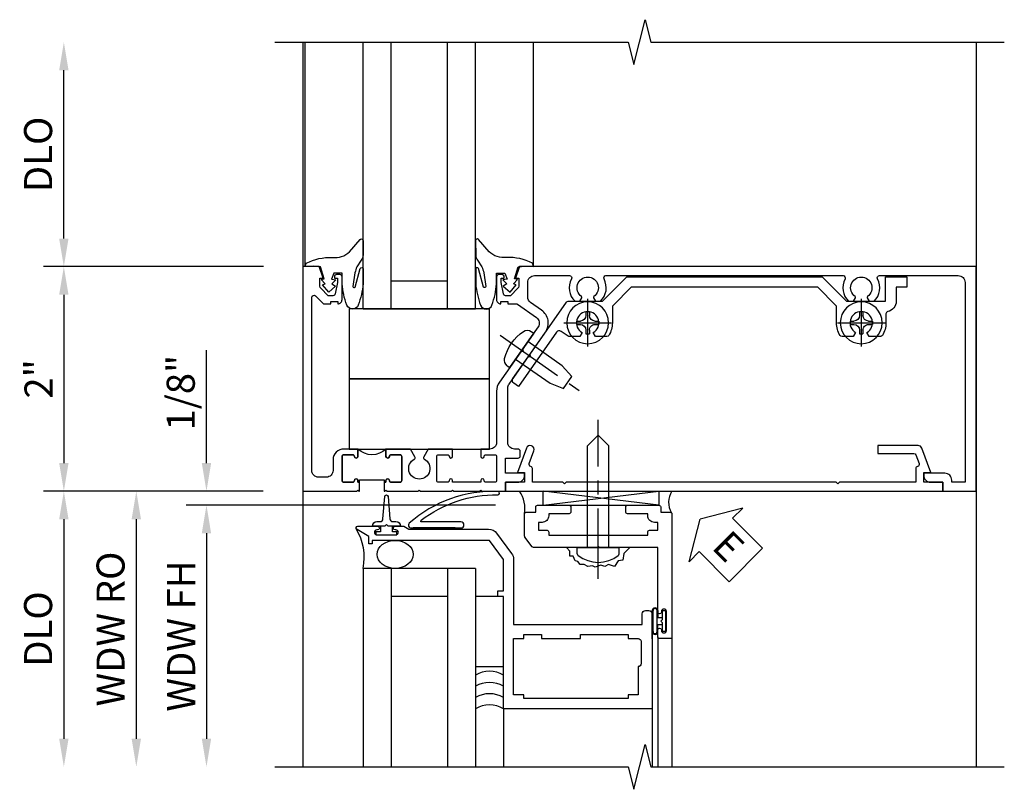
# Model space of a CAD drawing. Extents: x 0 to 100, y 0 to 65.
# Drawn here: x 9 to 18, y 36 to 43 of the extents above; entities that cross this region are included whole.
import ezdxf

# ---------------------------------------------------------------- set-up
doc = ezdxf.new("R2010")
doc.units = 0
doc.header["$LTSCALE"] = 0.5
doc.header["$MEASUREMENT"] = 0
doc.linetypes.add('CENTER', pattern=[2, 1.25, -0.25, 0.25, -0.25])
doc.layers.get('0').update_dxf_attribs({"color": 4, "linetype": 'CONTINUOUS'})
for name, color, linetype in [('CENTER', 1, 'CENTER'), ('DIME', 2, 'CONTINUOUS'), ('TEXT', 3, 'CONTINUOUS')]:
    doc.layers.add(name, color=color, linetype=linetype)
doc.styles.get("Standard").update_dxf_attribs({"font": 'arial.ttf'})
doc.dimstyles.new('EXT_ON-OFF', dxfattribs={"dimscale": 2, "dimtxt": 0.125, "dimasz": 0.125, "dimexe": 0.09, "dimexo": 0.1875, "dimgap": 0.05, "dimtad": 3, "dimdec": 5, "dimzin": 3, "dimdsep": 46, "dimlunit": 5, "dimtxsty": 'Standard', "dimcen": 0, "dimse2": 1, "dimazin": 0, "dimtfac": 1, "dimtdec": 4, "dimtofl": 0, "dimtmove": 0, "dimatfit": 0, "dimfxl": 1, "dimfrac": 2, "dimtolj": 1, "dimtzin": 3, "dimarcsym": 0})
doc.dimstyles.new('EXT_ON-ON', dxfattribs={"dimscale": 2, "dimtxt": 0.125, "dimasz": 0.125, "dimexe": 0.09, "dimexo": 0.1875, "dimgap": 0.05, "dimtad": 3, "dimdec": 5, "dimzin": 3, "dimdsep": 46, "dimlunit": 5, "dimtxsty": 'Standard', "dimcen": 0, "dimazin": 0, "dimtfac": 1, "dimtdec": 4, "dimtofl": 0, "dimtmove": 0, "dimatfit": 0, "dimfxl": 1, "dimfrac": 2, "dimtolj": 1, "dimtzin": 3, "dimarcsym": 0})

# ---------------------------------------------------------------- blocks, each defined once
blk = doc.blocks.new('*D29')
at = {"layer": 'DIME', "color": 0, "lineweight": -2, "transparency": 16777216}
for p, q in [((10.9691, 39.3555), (10.9691, 40.3605)), ((11.4729, 39.1055), (10.7891, 39.1055)), ((13.5437, 38.9805), (10.7891, 38.9805)), ((10.9691, 38.7305), (10.9691, 38.4805))]:
    blk.add_line(p, q, dxfattribs=at)
at = {"layer": 'DIME', "color": 0, "transparency": 16777216}
for points in [[(10.9274, 39.3555), (11.0107, 39.3555), (10.9691, 39.1055)], [(10.9274, 38.7305), (11.0107, 38.7305), (10.9691, 38.9805)]]:
    blk.add_solid(points, dxfattribs=at)
at = {"layer": 'DIME', "color": 0, "transparency": 16777216, "insert": (10.7398, 39.983), "char_height": 0.25, "attachment_point": 5, "rotation": 90}
blk.add_mtext('\\A1;1/8"', dxfattribs=at)
blk = doc.blocks.new('*D30')
at = {"layer": 'DIME', "color": 0, "lineweight": -2, "transparency": 16777216}
for p, q in [((11.9214, 38.9805), (10.7891, 38.9805)), ((10.9691, 38.7305), (10.9691, 36.8999))]:
    blk.add_line(p, q, dxfattribs=at)
at = {"layer": 'DIME', "color": 0, "transparency": 16777216}
for points in [[(10.9274, 38.7305), (11.0107, 38.7305), (10.9691, 38.9805)], [(10.9274, 36.8999), (11.0107, 36.8999), (10.9691, 36.6499)]]:
    blk.add_solid(points, dxfattribs=at)
at = {"layer": 'DIME', "color": 0, "transparency": 16777216, "insert": (10.744, 37.8152), "char_height": 0.25, "attachment_point": 5, "rotation": 90}
blk.add_mtext('\\A1;WDW FH', dxfattribs=at)
blk = doc.blocks.new('*D31')
at = {"layer": 'DIME', "color": 0, "lineweight": -2, "transparency": 16777216}
for p, q in [((11.4729, 39.1055), (10.1641, 39.1055)), ((10.3441, 38.8555), (10.3441, 36.8999))]:
    blk.add_line(p, q, dxfattribs=at)
at = {"layer": 'DIME', "color": 0, "transparency": 16777216}
for points in [[(10.3024, 38.8555), (10.3857, 38.8555), (10.3441, 39.1055)], [(10.3024, 36.8999), (10.3857, 36.8999), (10.3441, 36.6499)]]:
    blk.add_solid(points, dxfattribs=at)
at = {"layer": 'DIME', "color": 0, "transparency": 16777216, "insert": (10.1147, 37.8777), "char_height": 0.25, "attachment_point": 5, "rotation": 90}
blk.add_mtext('\\A1;WDW RO', dxfattribs=at)
blk = doc.blocks.new('ESEAL2')
at = {"layer": 'TEXT', "color": 7}
for p, q in [((0.1964, 0.3376), (0, 0)), ((0.1964, 0.2103), (0.1964, 0.3376)), ((0.5755, 0.2103), (0.1964, 0.2103)), ((0.5755, 0.2103), (0.5755, -0.2103)), ((0.1964, -0.3376), (0, 0)), ((0.5755, -0.2103), (0.1964, -0.2103)), ((0.1964, -0.2103), (0.1964, -0.3376))]:
    blk.add_line(p, q, dxfattribs=at)
at = {"layer": 'TEXT', "color": 3}
blk.add_text('E', height=0.25, dxfattribs=at).set_placement((0.2468, -0.1157))
blk = doc.blocks.new('B028598')
for p, q in [((-0.0568, 0.1865), (0, 0.1865)), ((0, 0.1865), (0, -0.1865)), ((0, 0.095), (0.905, 0.095)), ((1, 0), (0.905, 0.095)), ((1, 0), (0.905, -0.095)), ((0, -0.095), (0.905, -0.095)), ((-0.0568, -0.1865), (0, -0.1865))]:
    blk.add_line(p, q)
for centre, radius, start, end in [((0.1618, 0), 0.2948, 142.702, 217.298), ((-0.0568, 0.1665), 0.02, 89.99991, 142.7021), ((-0.0568, -0.1665), 0.02, 217.2977, 270)]:
    blk.add_arc(centre, radius, start, end)
at = {"layer": 'CENTER'}
blk.add_line((-0.2793, 0), (1.1353, 0), dxfattribs=at)
blk = doc.blocks.new('B469013')
for points in [[(1.2497, -1.2499), (1.2497, -0.2499), (1.1997, -0.2499), (1.1997, -0.1999), (1.2497, -0.1999), (1.2497, 0.0803), (1.1237, 0.2501), (0.0807, 0.2501), (0.0807, 0.2191), (0.0497, 0.2191), (0.0497, 0.2844), (-0.0558, 0.3471, -0.767327), (-0.0483, 0.3751), (0.1277, 0.3751, -1), (0.1277, 0.3431), (0.1217, 0.3431, 1), (0.1217, 0.2991), (0.2907, 0.2991, 1), (0.2907, 0.3431), (0.2847, 0.3431, -1), (0.2847, 0.3751), (0.3622, 0.3751), (0.4055, 0.3501), (1.1163, 0.3501, -0.237409), (1.1885, 0.3137), (1.322, 0.1339, -0.160975), (1.3397, 0.0803), (1.3397, -0.4999), (2.4847, -0.4999), (2.4847, -0.4049, -0.414214), (2.5147, -0.3749), (2.5447, -0.3749, -0.414214), (2.5747, -0.4049), (2.5747, -1.2499)], [(2.4497, -1.1249), (2.3597, -1.1249), (2.3597, -1.1599), (1.4297, -1.1599), (1.4297, -1.1249), (1.3397, -1.1249), (1.3397, -0.6249), (1.4297, -0.6249), (1.4297, -0.5899), (1.5867, -0.5899), (1.5867, -0.6249), (1.9367, -0.6249), (1.9367, -0.5899), (2.3597, -0.5899), (2.3597, -0.6249), (2.4497, -0.6249, -0.414214), (2.4747, -0.6499), (2.4747, -0.8499, -0.414214), (2.4497, -0.8749), (2.4497, -0.8749)]]:
    blk.add_lwpolyline(points, format="xyb", close=True)
blk = doc.blocks.new('B469002')
blk.add_lwpolyline([(2.3616, 0.187), (2.1036, 0.187), (2.0936, 0.197), (2.0836, 0.187), (1.5163, 0.187, -0.237409), (1.5043, 0.1931), (1.4405, 0.279, -0.160975), (1.4375, 0.288), (1.4375, 0.485, -0.414214), (1.4525, 0.5), (1.5375, 0.5), (1.5375, 0.548, -0.414214), (1.5525, 0.563), (1.8342, 0.563, -0.414214), (1.8492, 0.548), (1.8492, 0.5025, -0.414214), (1.8342, 0.4875), (1.6525, 0.4875), (1.6525, 0.4694, -0.414214), (1.5925, 0.4094), (1.5625, 0.4094), (1.5625, 0.3393), (1.6375, 0.3393, -0.414214), (1.6525, 0.3243), (1.6525, 0.297), (2.5347, 0.297), (2.5347, 0.3243, -0.414214), (2.5497, 0.3393), (2.6247, 0.3393), (2.6247, 0.4094), (2.5947, 0.4094, -0.414214), (2.5347, 0.4694), (2.5347, 0.4875), (2.353, 0.4875, -0.414214), (2.338, 0.5025), (2.338, 0.548, -0.414214), (2.353, 0.563), (2.6347, 0.563, -0.414214), (2.6497, 0.548), (2.6497, 0.5), (2.7347, 0.5, -0.414214), (2.7497, 0.485), (2.7497, -0.61, -0.414214), (2.7347, -0.625), (2.6397, -0.625, -0.414214), (2.6247, -0.61), (2.6247, -0.547, -1), (2.6567, -0.547), (2.6567, -0.553, 1), (2.7007, -0.553), (2.7007, -0.384, 1), (2.6567, -0.384), (2.6567, -0.39, -1), (2.6247, -0.39), (2.6247, 0.187)], format="xyb", close=True)
blk = doc.blocks.new('127265M')
for p, q in [((0.1875, 0.01), (-0.1875, 0.01)), ((-0.1875, 0.01), (-0.1875, 0)), ((-0.1875, 0), (0.1875, 0)), ((0.1875, 0), (0.1875, 0.01))]:
    blk.add_line(p, q)
blk.add_lwpolyline([(0.2375, 0.01, 1), (0.2375, 0.064), (-0.1138, 0.064, -0.641358), (-0.1177, 0.0786, -0.166263), (0.5665, 0.3059, 0.943037), (0.5699, 0.3344, 0.196015), (-0.2222, 0.0517, 0.688418), (-0.2052, 0.01)], format="xyb", close=True)
blk = doc.blocks.new('B027074-M')
blk.add_lwpolyline([(0.0615, 0.1445), (0.0347, 0.1494), (0.0689, 0.2566), (0.1298, 0.2615), (0.2054, 0.2585), (0.1953, 0.2895, 0.12571), (-0.0367, 0.3413, -0.226084), (-0.1903, 0.391), (-0.2859, 0.5019, 0.644976), (-0.3118, 0.4902), (-0.3102, 0.3609, 0.151869), (-0.2939, 0.3165), (-0.2554, 0.2566, -0.029345), (-0.238, 0.2047), (-0.2207, 0.0829, -0.653812), (-0.241, 0.0759), (-0.2851, 0.2412, 0.888636), (-0.3102, 0.2391), (-0.3102, 0.1048, 0.064205), (-0.2678, -0.0838, 0.689636), (-0.1652, -0.0838, 0.070356), (-0.124, 0.1048), (-0.124, 0.2006), (-0.0506, 0.2006), (-0.0287, 0.1469), (-0.0677, 0.1421), (-0.0335, 0.1055), (-0.0652, 0.0836), (-0.0043, 0.03), (0.0518, 0.0958), (0.0274, 0.1055)], format="xyb", close=True)
blk = doc.blocks.new('S451GT1000')
for p, q in [((-1.0004, -0.625), (-1.0004, -3)), ((-0.0004, -0.625), (-1.0004, -0.625)), ((-0.7504, -0.625), (-0.7504, -3)), ((-0.2504, -0.625), (-0.2504, -3)), ((-0.0004, -0.625), (-0.0004, -3)), ((-0.2504, -0.875), (-0.7504, -0.875)), ((-1.5177, -1), (-1.5177, -3)), ((0.5169, -1), (0.5169, -3))]:
    blk.add_line(p, q)
at = {"rotation": 180}
blk.add_blockref('B027074-M', (-1.3124, -0.7415), dxfattribs=at)
at = {"xscale": -1, "rotation": 180}
blk.add_blockref('B027074-M', (0.3115, -0.7415), dxfattribs=at)
blk = doc.blocks.new('B027073')
blk.add_lwpolyline([(0.625, 0), (0.625, 0.625), (-0.625, 0.625), (-0.625, 0)], close=True)
blk = doc.blocks.new('B601VG026')
blk.add_lwpolyline([(0.935, 4.438), (0.92, 4.423), (0.92, 2.0155), (0.935, 2.0005), (0.92, 1.9855), (0.92, 1.716), (0.7993, 1.716, 0.338704), (0.78, 1.7012, -0.439208), (0.7539, 1.6877), (0.641, 1.7287, 1), (0.617, 1.663), (0.834, 1.584), (0.834, 1.646), (0.92, 1.646), (0.92, 1.476), (1, 1.476), (1, 5.372), (0.92, 5.372), (0.92, 5.202), (0.834, 5.202), (0.834, 5.264), (0.617, 5.185, 0.315299), (0.594, 5.1521), (0.594, 4.794), (0.664, 4.794), (0.664, 5.1136, -0.315299), (0.6772, 5.1324), (0.7539, 5.1603, -0.439208), (0.78, 5.1468, 0.338704), (0.7993, 5.132), (0.92, 5.132), (0.92, 4.453)], format="xyb", close=True)
blk = doc.blocks.new('*D32')
at = {"layer": 'DIME', "color": 0, "lineweight": -2, "transparency": 16777216}
for p, q in [((11.4764, 41.1055), (9.5186, 41.1055)), ((9.6986, 40.8555), (9.6986, 39.3555)), ((11.4524, 39.1055), (9.5186, 39.1055))]:
    blk.add_line(p, q, dxfattribs=at)
at = {"layer": 'DIME', "color": 0, "transparency": 16777216}
for points in [[(9.6569, 40.8555), (9.7402, 40.8555), (9.6986, 41.1055)], [(9.6569, 39.3555), (9.7402, 39.3555), (9.6986, 39.1055)]]:
    blk.add_solid(points, dxfattribs=at)
at = {"layer": 'DIME', "color": 0, "transparency": 16777216, "insert": (9.473, 40.1055), "char_height": 0.25, "attachment_point": 5, "rotation": 90}
blk.add_mtext('\\A1;2"', dxfattribs=at)
blk = doc.blocks.new('*D33')
at = {"layer": 'DIME', "color": 0, "lineweight": -2, "transparency": 16777216}
for p, q in [((11.4524, 39.1055), (9.5186, 39.1055)), ((9.6986, 38.8555), (9.6986, 36.8998))]:
    blk.add_line(p, q, dxfattribs=at)
at = {"layer": 'DIME', "color": 0, "transparency": 16777216}
for points in [[(9.6569, 38.8555), (9.7402, 38.8555), (9.6986, 39.1055)], [(9.6569, 36.8998), (9.7402, 36.8998), (9.6986, 36.6498)]]:
    blk.add_solid(points, dxfattribs=at)
at = {"layer": 'DIME', "color": 0, "transparency": 16777216, "insert": (9.4692, 37.8776), "char_height": 0.25, "attachment_point": 5, "rotation": 90}
blk.add_mtext('\\A1;DLO', dxfattribs=at)
blk = doc.blocks.new('*D34')
at = {"layer": 'DIME', "color": 0, "lineweight": -2, "transparency": 16777216}
for p, q in [((9.6986, 41.3555), (9.6986, 42.8555)), ((11.4764, 41.1055), (9.5186, 41.1055))]:
    blk.add_line(p, q, dxfattribs=at)
at = {"layer": 'DIME', "color": 0, "transparency": 16777216}
for points in [[(9.6569, 42.8555), (9.7402, 42.8555), (9.6986, 43.1055)], [(9.6569, 41.3555), (9.7402, 41.3555), (9.6986, 41.1055)]]:
    blk.add_solid(points, dxfattribs=at)
at = {"layer": 'DIME', "color": 0, "transparency": 16777216, "insert": (9.4692, 42.1055), "char_height": 0.25, "attachment_point": 5, "rotation": 90}
blk.add_mtext('\\A1;DLO', dxfattribs=at)
blk = doc.blocks.new('B028400H')
for p, q in [((-0.0155, 0.0995), (0.0155, 0.0995)), ((-0.0155, 0.0995), (-0.0155, 0.0652)), ((0.0155, 0.0995), (0.0155, 0.0652)), ((-0.0995, 0.0155), (-0.0995, -0.0155)), ((-0.0995, 0.0155), (-0.0652, 0.0155)), ((0.0652, 0.0155), (0.0995, 0.0155)), ((0.0995, 0.0155), (0.0995, -0.0155)), ((-0.0995, -0.0155), (-0.0652, -0.0155)), ((-0.0155, -0.0652), (-0.0155, -0.0995)), ((0.0155, -0.0652), (0.0155, -0.0995)), ((0.0652, -0.0155), (0.0995, -0.0155)), ((-0.0155, -0.0995), (0.0155, -0.0995))]:
    blk.add_line(p, q)
blk.add_circle((0, 0), 0.1865)
for centre, start, end in [((-0.0652, 0.0652), 270, 0), ((0.0652, 0.0652), 180, 270), ((-0.0652, -0.0652), 0, 89.99991), ((0.0652, -0.0652), 89.99997, 180)]:
    blk.add_arc(centre, 0.0498, start, end)
at = {"layer": 'CENTER'}
for p, q in [((0, 0.2125), (0, -0.2125)), ((-0.2125, 0), (0.2125, 0))]:
    blk.add_line(p, q, dxfattribs=at)
blk = doc.blocks.new('B977108')
for p, q in [((-0.0265, 0.1865), (0, 0.1865)), ((-0.0265, -0.1865), (0, -0.1865))]:
    blk.add_line(p, q)
blk.add_lwpolyline([(0, 0.1865), (0, -0.1865)], close=True)
blk.add_lwpolyline([(0, 0.095), (0.375, 0.095), (0.5, 0.065), (0.5, -0.065), (0.375, -0.095), (0, -0.095)])
for centre, radius, start, end in [((-0.0265, 0.1255), 0.061, 90, 159.62978), ((0.3115, 0), 0.4215, 159.62978, 200.37022), ((-0.0265, -0.1255), 0.061, 200.37022, 270)]:
    blk.add_arc(centre, radius, start, end)
at = {"layer": 'CENTER'}
blk.add_line((-0.235, 0), (0.625, 0), dxfattribs=at)
blk = doc.blocks.new('B601VG524')
blk.add_lwpolyline([(0.1999, 1.4907), (0.2208, 1.487), (0.6835, 1.811, 0.244698), (0.692, 1.8274), (0.692, 2.131), (0.91, 2.349), (0.91, 4.0885), (0.692, 4.3065), (0.692, 4.6545), (0.91, 4.6545), (0.91, 4.8425), (0.816, 4.8425), (0.816, 4.7485), (0.692, 4.7485, 0.355889), (0.5999, 4.6735, -0.355889), (0.5803, 4.6575), (0.5, 4.6575, 0.136083), (0.3867, 4.6261, 0.26329), (0.377, 4.6089), (0.377, 4.5085), (0.4134, 4.4875, -3.732051), (0.4134, 4.3875), (0.377, 4.3665), (0.377, 4.2661, 0.26329), (0.3867, 4.2489, 0.136083), (0.5, 4.2175), (0.6398, 4.2175, -0.198912), (0.6539, 4.2116), (0.816, 4.0496), (0.816, 2.3879), (0.6539, 2.2259, -0.198912), (0.6398, 2.22), (0.5, 2.22, 0.136083), (0.3867, 2.1886, 0.26329), (0.377, 2.1714), (0.377, 2.071), (0.4134, 2.05, -3.732051), (0.4134, 1.95), (0.377, 1.929), (0.377, 1.8368, 0.153915), (0.3806, 1.8253), (0.4239, 1.7635, -0.414214), (0.4165, 1.7217), (-0.0676, 1.3827), (-0.0389, 1.3418, 0.414214), (0.0029, 1.3344), (0.1962, 1.4698)], format="xyb", close=True)
for name, p, rotation in [('B028400H', (0.5, 4.4375), 180), ('B028400H', (0.5, 2), 180), ('B977108', (0.255, 1.4122), 125.000000000001)]:
    blk.add_blockref(name, p, dxfattribs=dict(rotation=rotation))
blk = doc.blocks.new('B601TVG001A-2')
blk.add_lwpolyline([(0.897, -0.357), (1, -0.393), (1, -0.538), (-1, -0.538), (-1, -0.057), (-0.99, -0.047), (-1, -0.037), (-1, -0.0315), (-0.92, -0.0315), (-0.92, -0.047), (-0.9045, -0.047, -1), (-0.9045, -0.078), (-0.905, -0.078, 0.414214), (-0.92, -0.093), (-0.92, -0.173, 0.414214), (-0.905, -0.188), (-0.69, -0.188, 0.414214), (-0.675, -0.173), (-0.675, -0.093, 0.414214), (-0.69, -0.078), (-0.6905, -0.078, -1), (-0.6905, -0.047), (-0.625, -0.047), (-0.625, -0.173, -0.414214), (-0.72, -0.268), (-0.815, -0.268, 0.414214), (-0.875, -0.328), (-0.875, -0.398, 0.414214), (-0.815, -0.458), (0.7256, -0.458, 0.668179), (0.7397, -0.4239), (0.669, -0.3531), (0.669, -0.288), (0.691, -0.288), (0.691, -0.226), (0.669, -0.226, -0.414214), (0.707, -0.188), (0.909, -0.188, -0.414214), (0.929, -0.208), (0.929, -0.237, -0.414214), (0.909, -0.257), (0.897, -0.257), (0.897, -0.228), (0.859, -0.228), (0.7568, -0.2497, 0.354119), (0.741, -0.2693), (0.741, -0.312), (0.8077, -0.3787, 0.198912), (0.8254, -0.386), (0.897, -0.386)], format="xyb", close=True)
blk = doc.blocks.new('B601TVG001A-2TB')
blk.add_lwpolyline([(-0.625, 0.203, 0.4), (-0.625, -0.047), (-0.6905, -0.047, 1), (-0.6905, -0.078), (-0.69, -0.078, -0.414214), (-0.675, -0.093), (-0.675, -0.173, -0.414214), (-0.69, -0.188), (-0.905, -0.188, -0.414214), (-0.92, -0.173), (-0.92, -0.093, -0.414214), (-0.905, -0.078), (-0.9045, -0.078, 1), (-0.9045, -0.047), (-0.92, -0.047), (-0.92, -0.0315), (-0.899, -0.0315), (-0.899, 0.1875), (-0.92, 0.1875), (-0.92, 0.203), (-0.9045, 0.203, 1), (-0.9045, 0.234), (-0.905, 0.234, -0.414214), (-0.92, 0.249), (-0.92, 0.329, -0.414214), (-0.905, 0.344), (-0.69, 0.344, -0.414214), (-0.675, 0.329), (-0.675, 0.249, -0.414214), (-0.69, 0.234), (-0.6905, 0.234, 1), (-0.6905, 0.203)], format="xyb", close=True)
blk = doc.blocks.new('B601TVG001A-1')
blk.add_lwpolyline([(-0.69, 0.656, 0.414214), (-0.675, 0.671), (-0.675, 0.751, 0.414214), (-0.69, 0.766), (-0.6905, 0.766, -1), (-0.6905, 0.797), (-0.625, 0.797), (-0.625, 0.5793), (-0.6938, 0.5395, -0.421864), (-0.7145, 0.5453, 3.93644), (-0.7145, 0.4547, -0.421864), (-0.6938, 0.4605), (-0.625, 0.4207), (-0.625, 0.203), (-0.6905, 0.203, -1), (-0.6905, 0.234), (-0.69, 0.234, 0.414214), (-0.675, 0.249), (-0.675, 0.329, 0.414214), (-0.69, 0.344), (-0.905, 0.344, 0.414214), (-0.92, 0.329), (-0.92, 0.249, 0.414214), (-0.905, 0.234), (-0.9045, 0.234, -1), (-0.9045, 0.203), (-0.92, 0.203), (-0.92, 0.1875), (-1, 0.1875), (-1, 0.193), (-0.99, 0.203), (-1, 0.213), (-1, 0.49), (-0.99, 0.5), (-1, 0.51), (-1, 0.787), (-0.99, 0.797), (-1, 0.807), (-1, 1.037), (-0.99, 1.047), (-1, 1.057), (-1, 1.268), (-0.92, 1.268), (-0.92, 1.376, -0.414214), (-0.858, 1.438), (-0.84, 1.438), (-0.84, 1.268), (-0.705, 1.268), (-0.705, 1.38, -0.414214), (-0.685, 1.4), (-0.645, 1.4, -0.414214), (-0.625, 1.38), (-0.625, 1.3484, 0.414214), (-0.565, 1.2884), (-0.0803, 1.2884, 0.153915), (-0.0458, 1.2993), (0.4174, 1.6236, -0.414214), (0.6123, 1.5892), (0.6807, 1.4916, 0.244698), (0.7299, 1.466), (0.86, 1.466, 0.414214), (0.92, 1.526), (0.92, 1.8378, 0.568098), (0.8905, 1.8554, -0.339754), (0.692, 1.8873), (0.692, 1.9312), (0.7215, 1.9482, -0.386545), (0.7346, 1.9454, 3.127286), (0.7346, 2.0556, -0.386545), (0.7215, 2.0528), (0.692, 2.0698), (0.692, 2.1137, -0.339754), (0.8905, 2.1456, 0.568098), (0.92, 2.1632), (0.92, 4.2753, 0.568098), (0.8905, 4.2929, -0.339754), (0.692, 4.3248), (0.692, 4.3687), (0.7215, 4.3857, -0.386545), (0.7346, 4.3829, 3.127286), (0.7346, 4.4931, -0.386545), (0.7215, 4.4903), (0.692, 4.5073), (0.692, 4.5512, -0.339754), (0.8905, 4.5831, 0.568098), (0.92, 4.6007), (0.92, 5.302, 0.414214), (0.86, 5.362), (-0.92, 5.362), (-0.92, 5.244), (-0.902, 5.244, -0.414214), (-0.84, 5.182), (-0.84, 4.994), (-0.858, 4.994, -0.414214), (-0.92, 5.056), (-0.92, 5.164), (-1, 5.164), (-1, 5.462), (1, 5.462), (1, 1.393), (0.897, 1.357), (0.897, 1.386), (0.8254, 1.386, 0.198912), (0.8077, 1.3787), (0.741, 1.312), (0.741, 1.2693, 0.354119), (0.7568, 1.2497), (0.859, 1.228), (0.897, 1.228), (0.897, 1.257), (0.909, 1.257, -0.414214), (0.929, 1.237), (0.929, 1.208, -0.414214), (0.909, 1.188), (0.707, 1.188, -0.414214), (0.669, 1.226), (0.691, 1.226), (0.691, 1.288), (0.669, 1.288), (0.669, 1.3625, 0.153915), (0.6654, 1.374), (0.5468, 1.5433, 0.414214), (0.4632, 1.5581), (0.2666, 1.4204), (0.2458, 1.4241), (0.2421, 1.4032), (-0.0285, 1.2137, -0.153915), (-0.1088, 1.1884), (-0.565, 1.1884, 0.414214), (-0.625, 1.1284), (-0.625, 1.047), (-0.6905, 1.047, -1), (-0.6905, 1.078), (-0.69, 1.078, 0.414214), (-0.675, 1.093), (-0.675, 1.173, 0.414214), (-0.69, 1.188), (-0.905, 1.188, 0.414214), (-0.92, 1.173), (-0.92, 1.093, 0.414214), (-0.905, 1.078), (-0.9045, 1.078, -1), (-0.9045, 1.047), (-0.92, 1.047), (-0.92, 0.797), (-0.9045, 0.797, -1), (-0.9045, 0.766), (-0.905, 0.766, 0.414214), (-0.92, 0.751), (-0.92, 0.671, 0.414214), (-0.905, 0.656)], format="xyb", close=True)
blk = doc.blocks.new('B601TVG001A')
for name in ['B601TVG001A-1', 'B601TVG001A-2TB', 'B601TVG001A-2']:
    blk.add_blockref(name, (0, 0))

msp = doc.modelspace()

# ---------------------------------------------------------------- linework, layer by layer
for p, q in [((14.999121, 38.980462), (13.96766, 39.105462)), ((13.96766, 38.980462), (14.999121, 39.105462)), ((13.96766, 38.980462), (13.96766, 39.105462)), ((14.999121, 39.105462), (14.999121, 38.980462)), ((13.96766, 38.980462), (14.999121, 38.980462)), ((13.365827, 38.417426), (12.365827, 38.417426)), ((12.365827, 38.417426), (12.365827, 36.649946)), ((12.615827, 38.417426), (12.615827, 36.649946)), ((13.115827, 38.417426), (13.115827, 36.649946)), ((13.365827, 38.417426), (13.365827, 36.649946)), ((13.115827, 38.167426), (12.615827, 38.167426)), ((14.940827, 37.854426), (14.940827, 38.042426)), ((14.940827, 38.041426), (14.940827, 37.860391)), ((14.947827, 37.854426), (14.947827, 38.041426)), ((14.983827, 37.854426), (14.983827, 38.041426)), ((14.990827, 38.041426), (14.990827, 37.977926)), ((15.032232, 37.977926), (14.990827, 37.977926)), ((14.990827, 37.917926), (15.032232, 37.917926)), ((14.990827, 37.854426), (14.990827, 37.917926)), ((14.940827, 37.791426), (14.940827, 37.869426)), ((14.990831, 37.807462), (14.990831, 36.649946)), ((15.115831, 37.807462), (15.115831, 36.649946)), ((13.615827, 37.167426), (13.615827, 36.649946)), ((14.940831, 37.167498), (14.940831, 36.649946))]:
    msp.add_line(p, q)
for points in [[(11.577385, 43.105467), (14.727375, 43.105457), (14.777395, 42.905477), (14.877375, 43.305457), (14.927375, 43.105457), (18.077385, 43.105467)], [(11.827386, 43.105462), (11.827383, 36.649801)], [(17.827384, 43.105462), (17.827385, 36.649745)], [(14.740873, 38.604462), (14.689093, 38.549171), (14.677638, 38.491939), (14.637546, 38.486216), (14.603181, 38.434707), (14.551634, 38.451877), (14.517269, 38.434707), (14.482904, 38.446154), (14.431357, 38.428984), (14.408447, 38.44043), (14.368355, 38.434707), (14.33399, 38.451877), (14.299625, 38.451877), (14.276715, 38.480493), (14.253806, 38.486216), (14.236623, 38.526278), (14.207986, 38.526278), (14.207986, 38.572064), (14.179349, 38.60068)], [(11.577385, 36.649746), (14.727375, 36.649736), (14.777395, 36.449756), (14.877375, 36.849736), (14.927375, 36.649736), (18.077385, 36.649746)]]:
    msp.add_lwpolyline(points)
msp.add_lwpolyline([(12.519491, 38.794498), (12.447331, 38.794498, -0.41421356), (12.487331, 38.834498), (12.516914, 38.834498, 0.39724125), (12.541872, 38.858041), (12.557355, 39.05735, -0.94470647), (12.587307, 39.05735), (12.60279, 38.858041, 0.39724125), (12.627747, 38.834498), (12.657331, 38.834498, -0.41421356), (12.697331, 38.794498), (12.625171, 38.794498)], format="xyb")
for points in [[(12.587331, 38.794498), (12.572331, 38.809498), (12.557331, 38.794498), (12.519491, 38.794498), (12.519491, 38.744498), (12.478581, 38.744498), (12.478581, 38.716498), (12.666081, 38.716498), (12.666081, 38.744498), (12.625171, 38.744498), (12.625171, 38.794498)], [(13.365827, 38.167426), (13.365827, 37.542426), (13.615827, 37.542426), (13.615827, 38.167426)], [(15.032232, 37.854176), (15.032232, 37.917926), (15.032232, 37.932926), (15.017232, 37.947926), (15.032232, 37.962926), (15.032232, 37.977926), (15.032232, 38.041676), (15.060232, 38.041676), (15.060232, 37.854176)]]:
    msp.add_lwpolyline(points, close=True)
for centre, radius, start, end in [((13.52314, 38.94675), 0.283704, 351.018951, 34.0161547), ((15.268701, 39.005649), 0.182767, 146.8984671, 210.4341769), ((11.87841, 38.512732), 0.496647, 348.9363771, 31.3334065), ((14.965827, 38.041426), 0.025, 0, 180), ((14.965827, 38.041426), 0.018, 0, 180), ((14.965827, 37.854426), 0.025, 180, 0), ((14.965827, 37.854426), 0.018, 180, 0), ((13.490818, 37.250775), 0.25, 60, 120), ((13.490822, 37.150847), 0.25, 60, 120), ((13.490827, 37.050919), 0.25, 60, 120), ((13.490827, 36.950919), 0.25, 60, 120)]:
    msp.add_arc(centre, radius, start, end)
msp.add_ellipse((12.65002, 38.542462), major_axis=(0.161373, 0), ratio=0.77482408)

# ---------------------------------------------------------------- block references
for name, p, rotation in [('S451GT1000', (12.365385, 40.105462), 180), ('B028598', (14.459758, 38.604462), 90), ('B601VG026', (12.157385, 40.105462), 270)]:
    msp.add_blockref(name, p, dxfattribs=dict(rotation=rotation))
at = {"xscale": -1, "rotation": 270}
for name, p in [('B601TVG001A', (12.365384, 40.105462)), ('B601VG524', (12.365385, 40.105462))]:
    msp.add_blockref(name, p, dxfattribs=at)
for name, p in [('B027073', (12.865385, 40.105462)), ('B027073', (12.865385, 39.480462)), ('127265M', (12.99828, 38.767498)), ('B469002', (12.366147, 38.417426)), ('B469013', (12.366147, 38.417426))]:
    msp.add_blockref(name, p)
at = {"layer": 'TEXT', "rotation": 314.9999999999999}
msp.add_blockref('ESEAL2', (15.368783, 38.854689), dxfattribs=at)

# ---------------------------------------------------------------- dimensions: what is measured, and where the dimension line sits
at = {"layer": 'DIME'}
for base, p1, p2, text, override, picture, middle in [((9.698554, 43.105458), (11.851365, 41.105462), (11.827366, 43.105458), 'DLO', {"dimpost": '"', "dimadec": 5}, '*D34', (9.469205, 42.10546)), ((9.698554, 36.649801), (11.827385, 39.105462), (11.827383, 36.649801), 'DLO', {"dimpost": '"'}, '*D33', (9.469205, 37.877632)), ((10.344059, 36.649946), (11.84789, 39.105462), (12.365827, 36.649946), 'WDW RO', {"dimpost": '"'}, '*D31', (10.11471, 37.877704)), ((10.969059, 36.649946), (12.29638, 38.980462), (12.365827, 36.649946), 'WDW FH', {"dimpost": '"'}, '*D30', (10.743973, 37.815204))]:
    dim = msp.add_linear_dim(base=base, p1=p1, p2=p2, angle=90, text=text, dimstyle='EXT_ON-OFF', override=override, dxfattribs=at)
    dim.commit()
    dim.dimension.update_dxf_attribs({"geometry": picture, "text_midpoint": middle})
for base, p1, p2, picture, middle in [((9.698554, 39.105462), (11.851365, 41.105462), (11.827385, 39.105462), '*D32', (9.473042, 40.105462)), ((10.969059, 39.105462), (13.918686, 38.980462), (11.84789, 39.105462), '*D29', (10.739795, 39.983003))]:
    dim = msp.add_linear_dim(base=base, p1=p1, p2=p2, angle=90, dimstyle='EXT_ON-ON', override={"dimpost": '"'}, dxfattribs=at)
    dim.commit()
    dim.dimension.update_dxf_attribs({"geometry": picture, "text_midpoint": middle})

doc.saveas('drawing.dxf')
